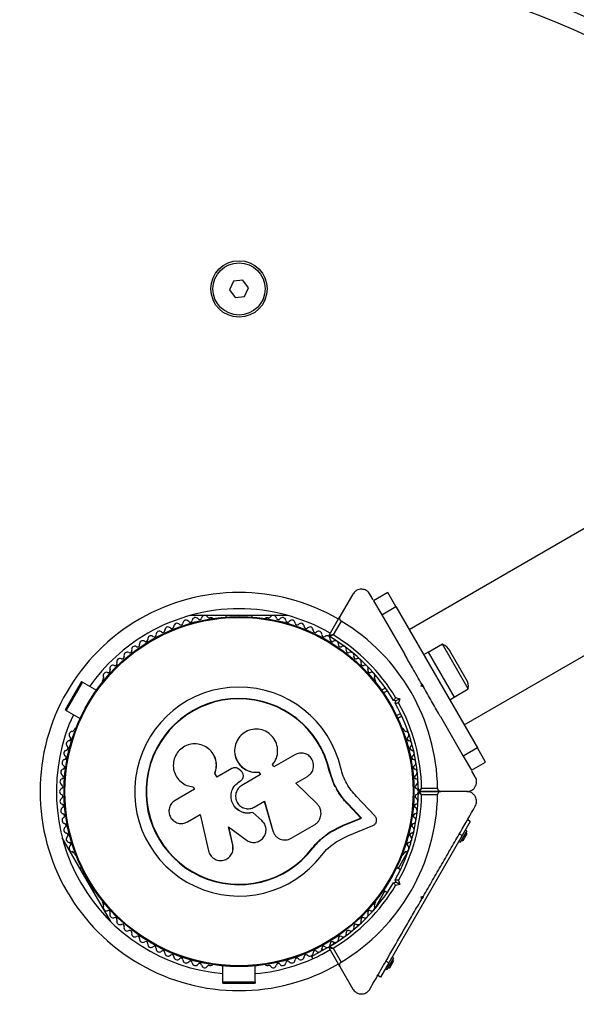
# Model space of a CAD drawing. Units: millimetres. Extents: x 0 to 7346, y 0 to 4221.
# Drawn here: x 1693 to 1863, y 1696 to 1997 of the extents above; entities that cross this region are included whole.
import ezdxf

# ---------------------------------------------------------------- set-up
doc = ezdxf.new("R2010")
doc.units = ezdxf.units.MM

msp = doc.modelspace()

# ---------------------------------------------------------------- linework, layer by layer
at = {"color": 7, "linetype": 'Continuous', "lineweight": 25, "ltscale": 20}
for p, q in [((1758.3, 1917.34), (1757.13, 1914.7)), ((1761.18, 1917.64), (1758.3, 1917.34)), ((1762.87, 1915.3), (1761.18, 1917.64)), ((1757.13, 1914.7), (1758.82, 1912.36)), ((1758.82, 1912.36), (1761.7, 1912.66)), ((1761.7, 1912.66), (1762.87, 1915.3)), ((1946.53, 1888.15), (1812.2, 1810.59)), ((1829.05, 1781.41), (1978.45, 1867.67)), ((1794.93, 1821.5), (1790.96, 1814.62)), ((1801.15, 1819.72), (1800.13, 1821.5)), ((1805.62, 1821.98), (1801.29, 1819.48)), ((1801.29, 1819.48), (1803.79, 1815.15)), ((1808.12, 1817.65), (1805.62, 1821.98)), ((1803.79, 1815.15), (1808.12, 1817.65)), ((1808.12, 1817.65), (1833.12, 1774.35)), ((1745.17, 1815), (1774.83, 1815)), ((1751.51, 1814.25), (1751.04, 1814.25)), ((1756, 1815), (1756, 1814.49)), ((1764, 1814.49), (1764, 1815)), ((1768.96, 1814.25), (1768.49, 1814.25)), ((1787.65, 1808.89), (1790.96, 1814.62)), ((1791.32, 1813.24), (1788.86, 1808.99)), ((1803.79, 1815.15), (1810.83, 1802.96)), ((1822.39, 1806.14), (1818.06, 1803.64)), ((1830.29, 1792.46), (1822.39, 1806.14)), ((1829.7, 1795.47), (1824.7, 1804.13)), ((1818.01, 1803.73), (1816.62, 1802.93)), ((1818.01, 1803.73), (1826.01, 1789.87)), ((1718.36, 1795.39), (1718.12, 1794.98)), ((1801.88, 1794.98), (1801.64, 1795.39)), ((1711.66, 1794.69), (1706.66, 1786.03)), ((1712.03, 1794.47), (1707.03, 1785.81)), ((1711.66, 1794.69), (1712.03, 1794.47)), ((1712.03, 1794.47), (1716.25, 1792.03)), ((1804.91, 1792.7), (1803.75, 1792.03)), ((1815.86, 1793.25), (1816.04, 1793.93)), ((1816.54, 1793.07), (1815.86, 1793.25)), ((1816.04, 1793.93), (1816.54, 1793.07)), ((1825.96, 1789.96), (1830.29, 1792.46)), ((1805.51, 1791.89), (1804.32, 1791.21)), ((1808.06, 1788.75), (1807.38, 1788.93)), ((1808.03, 1789.79), (1809.29, 1789.46)), ((1809.29, 1789.46), (1808.06, 1788.75)), ((1809.29, 1789.46), (1808.95, 1788.2)), ((1824.62, 1789.07), (1826.01, 1789.87)), ((1707.03, 1785.81), (1706.66, 1786.03)), ((1807.88, 1788.07), (1808.06, 1788.75)), ((1707.03, 1785.81), (1711.25, 1783.37)), ((1808.32, 1784.28), (1809.51, 1784.96)), ((1809.93, 1784.05), (1808.75, 1783.37)), ((1821.75, 1784.04), (1828.79, 1771.85)), ((1709.64, 1780.28), (1709.4, 1779.86)), ((1810.6, 1779.86), (1810.36, 1780.28)), ((1833.12, 1774.35), (1828.79, 1771.85)), ((1835.62, 1770.02), (1833.12, 1774.35)), ((1751.93, 1772.72), (1751.89, 1772.77)), ((1758.7, 1772.76), (1758.71, 1772.71)), ((1777.14, 1772.29), (1770.72, 1768.58)), ((1828.79, 1771.85), (1831.29, 1767.52)), ((1757.81, 1768.07), (1753.25, 1765.44)), ((1760.63, 1767.25), (1759.93, 1767.83)), ((1770.72, 1768.58), (1770.32, 1769.28)), ((1831.29, 1767.52), (1835.62, 1770.02)), ((1753.25, 1765.44), (1752.59, 1766.59)), ((1752.62, 1766.56), (1752.59, 1766.59)), ((1753.28, 1765.42), (1752.62, 1766.56)), ((1766.59, 1766.19), (1760.87, 1762.89)), ((1761.27, 1765.28), (1761.28, 1765.3)), ((1766.11, 1766.95), (1766.14, 1766.98)), ((1766.11, 1766.95), (1766.56, 1766.17)), ((1766.14, 1766.98), (1766.59, 1766.19)), ((1777.39, 1763.58), (1780.97, 1765.65)), ((1787.7, 1767.31), (1787.83, 1767.33)), ((1789.19, 1763.09), (1787.7, 1767.31)), ((1788.63, 1764.78), (1787.7, 1767.31)), ((1832.46, 1765.5), (1831.43, 1767.28)), ((1745.78, 1762.46), (1745.85, 1762.45)), ((1745.98, 1762.44), (1746.39, 1761.74)), ((1760.17, 1764.09), (1760.46, 1764.26)), ((1760.17, 1764.08), (1760.45, 1764.24)), ((1760.17, 1764.08), (1760.17, 1764.09)), ((1760.45, 1764.24), (1760.46, 1764.26)), ((1783.93, 1757.21), (1777.39, 1763.58)), ((1789.47, 1762.53), (1789.19, 1763.09)), ((1815.99, 1762), (1820.9, 1762)), ((1746.39, 1761.74), (1740.41, 1758.29)), ((1801.72, 1753.45), (1796.04, 1759.5)), ((1815.3, 1761), (1821.91, 1761)), ((1821.91, 1761), (1815.3, 1761)), ((1820.9, 1760), (1815.99, 1760)), ((1829.86, 1761), (1821.91, 1761)), ((1764.7, 1756.25), (1767.77, 1758.03)), ((1767.73, 1758.04), (1770.34, 1748.99)), ((1767.77, 1758.03), (1770.39, 1748.93)), ((1797.35, 1752.89), (1793.39, 1757.11)), ((1793.39, 1757.11), (1793.54, 1757.09)), ((1797.52, 1752.85), (1793.54, 1757.09)), ((1744.2, 1751.72), (1748.09, 1753.97)), ((1748.09, 1753.97), (1750.63, 1742.86)), ((1764.21, 1754.58), (1764.23, 1754.55)), ((1766.96, 1752.16), (1764.21, 1754.58)), ((1766.99, 1752.12), (1764.23, 1754.55)), ((1791.92, 1750.67), (1797.35, 1752.89)), ((1792.07, 1750.62), (1797.52, 1752.85)), ((1797.35, 1752.89), (1797.52, 1752.85)), ((1756.82, 1750.15), (1762.17, 1746.17)), ((1758.1, 1744.57), (1756.82, 1750.15)), ((1758.11, 1744.64), (1756.84, 1750.2)), ((1766.96, 1752.16), (1766.99, 1752.12)), ((1767.37, 1751.63), (1766.96, 1752.16)), ((1767.46, 1751.63), (1767.43, 1751.68)), ((1775.99, 1746.67), (1783.13, 1750.8)), ((1787.75, 1748.54), (1791.92, 1750.67)), ((1787.88, 1748.48), (1792.07, 1750.62)), ((1791.92, 1750.67), (1792.07, 1750.62)), ((1793.39, 1747.41), (1801.09, 1750.56)), ((1830.91, 1751.82), (1828.41, 1747.49)), ((1830.91, 1751.82), (1830.04, 1752.32)), ((1720.65, 1721.15), (1705.82, 1746.85)), ((1770.34, 1748.99), (1770.39, 1748.93)), ((1770.34, 1748.99), (1770.52, 1748.62)), ((1771.1, 1747.57), (1771.15, 1747.51)), ((1784.95, 1746.35), (1787.75, 1748.54)), ((1787.75, 1748.54), (1787.88, 1748.48)), ((1789.75, 1745.55), (1793.39, 1747.41)), ((1828.41, 1747.49), (1805.91, 1708.51)), ((1828.41, 1747.49), (1827.54, 1747.99)), ((1829.84, 1748.97), (1827.84, 1745.5)), ((1829.9, 1748.07), (1828.65, 1745.9)), ((1829.84, 1748.97), (1829.41, 1749.22)), ((1829.9, 1748.07), (1829.47, 1748.32)), ((1758.11, 1744.64), (1758.1, 1744.57)), ((1758.15, 1743.31), (1758.11, 1744.64)), ((1782.54, 1743.71), (1784.95, 1746.35)), ((1782.54, 1743.71), (1782.65, 1743.63)), ((1827.41, 1745.75), (1827.84, 1745.5)), ((1828.22, 1746.15), (1828.65, 1745.9)), ((1709.4, 1742.14), (1709.64, 1741.72)), ((1758.17, 1743.23), (1758.18, 1743.31)), ((1811.99, 1743.04), (1808.77, 1737.46)), ((1810.36, 1741.72), (1810.6, 1742.14)), ((1711.68, 1737.72), (1711.23, 1737.46)), ((1809.51, 1737.04), (1808.32, 1737.72)), ((1807.38, 1733.07), (1808.06, 1733.25)), ((1808.06, 1733.25), (1807.88, 1733.93)), ((1809.29, 1732.54), (1808.03, 1732.21)), ((1809.29, 1732.54), (1808.06, 1733.25)), ((1808.95, 1733.8), (1809.29, 1732.54)), ((1715.23, 1730.54), (1715.68, 1730.79)), ((1804.77, 1730.54), (1801.55, 1724.96)), ((1804.32, 1730.79), (1805.51, 1730.11)), ((1815.86, 1728.75), (1816.54, 1728.93)), ((1816.04, 1728.07), (1815.86, 1728.75)), ((1816.45, 1728.78), (1816.13, 1728.22)), ((1718.12, 1727.02), (1718.36, 1726.61)), ((1801.64, 1726.61), (1801.88, 1727.02)), ((1787.78, 1713.62), (1790, 1714.91)), ((1789.19, 1714.44), (1788.87, 1714.99)), ((1782.26, 1710.44), (1787.14, 1713.25)), ((1785.39, 1711.09), (1787.96, 1712.57)), ((1785.41, 1712.99), (1785.73, 1712.44)), ((1790.96, 1707.38), (1787.65, 1713.11)), ((1788.86, 1713.01), (1791.32, 1708.76)), ((1751.04, 1707.75), (1751.51, 1707.75)), ((1755, 1702.73), (1755, 1707.6)), ((1765, 1702.73), (1765, 1707.6)), ((1768.49, 1707.75), (1768.96, 1707.75)), ((1782.26, 1710.44), (1782.64, 1709.78)), ((1805.91, 1708.51), (1803.41, 1704.18)), ((1805.91, 1708.51), (1805.04, 1709.01)), ((1807.34, 1710), (1805.34, 1706.53)), ((1807.4, 1709.1), (1806.15, 1706.93)), ((1807.34, 1710), (1806.91, 1710.25)), ((1807.4, 1709.1), (1806.97, 1709.35)), ((1790.96, 1707.38), (1794.93, 1700.5)), ((1803.41, 1704.18), (1802.54, 1704.68)), ((1804.91, 1706.78), (1805.34, 1706.53)), ((1805.72, 1707.18), (1806.15, 1706.93)), ((1755, 1702.73), (1765, 1702.73)), ((1755, 1702.29), (1755, 1702.73)), ((1755, 1702.29), (1765, 1702.29)), ((1765, 1702.73), (1765, 1702.29))]:
    msp.add_line(p, q, dxfattribs=at)
at = {"color": 7, "linetype": 'Continuous', "lineweight": 25, "ltscale": 400}
for centre, radius in [((1760, 1915), 8.65), ((1760, 1915), 8), ((1760, 1761), 53.64), ((1760, 1761), 53.38)]:
    msp.add_circle(centre, radius, dxfattribs=at)
for centre, radius, start, end in [((1760, 1761), 1760, 96.56382, 323.43618), ((1760, 1761), 260, 65.0881, 354.9119), ((1760, 1761), 255, 65.0881, 354.9119), ((1760, 1761), 56, 60, 120), ((1743.79, 1812.51), 1, 38.7854, 176.143), ((1745.05, 1813.52), 0.606, 218.7854, 353.004), ((1746.64, 1813.32), 1, 35.6463, 173.004), ((1747.94, 1814.26), 0.606, 215.6463, 349.8649), ((1749.52, 1813.98), 1, 32.5073, 169.8649), ((1750.88, 1814.84), 0.606, 212.5073, 285.0401), ((1751.51, 1813.75), 0.5, 32.8607, 90), ((1768.49, 1813.75), 0.5, 90, 147.1393), ((1769.12, 1814.84), 0.606, 254.9243, 327.4969), ((1770.48, 1813.98), 1, 10.1351, 147.4969), ((1772.06, 1814.26), 0.606, 190.1351, 324.3537), ((1773.36, 1813.32), 1, 6.9959, 144.3537), ((1774.95, 1813.52), 0.606, 186.9959, 321.2147), ((1776.21, 1812.51), 1, 3.857, 141.2147), ((1760, 1761), 60.91, 0.9407, 59.0593), ((1735.58, 1809.17), 1, 48.2026, 185.5602), ((1736.65, 1810.36), 0.606, 228.2026, 2.4212), ((1738.26, 1810.43), 1, 45.0635, 182.4212), ((1739.39, 1811.57), 0.606, 225.0635, 359.2821), ((1741, 1811.55), 1, 41.9245, 179.2821), ((1742.19, 1812.62), 0.606, 221.9245, 356.143), ((1777.81, 1812.62), 0.606, 183.857, 318.0755), ((1779, 1811.55), 1, 0.7179, 138.0755), ((1780.61, 1811.57), 0.606, 180.7179, 314.9365), ((1781.74, 1810.43), 1, 357.5788, 134.9365), ((1783.35, 1810.36), 0.606, 177.5788, 311.7974), ((1784.42, 1809.17), 1, 354.4397, 131.7974), ((1760, 1761), 56, 120, 144.8775), ((1730.5, 1806.23), 1, 54.4397, 191.7974), ((1731.43, 1807.53), 0.606, 234.4397, 8.6583), ((1733.02, 1807.78), 1, 121.107, 188.6583), ((1732.98, 1807.76), 1, 51.3417, 118.893), ((1733.99, 1809.01), 0.606, 231.3417, 5.5602), ((1786.01, 1809.01), 0.606, 174.4397, 308.6583), ((1787.02, 1807.76), 1, 61.107, 128.6583), ((1786.98, 1807.78), 1, 351.3417, 58.893), ((1787.91, 1808.74), 0.3, 150, 239.6892), ((1760, 1761), 55, 30.5209, 59.6892), ((1788.57, 1807.53), 0.606, 171.3417, 305.5602), ((1760, 1761), 56, 30.9408, 58.9768), ((1789.5, 1806.23), 1, 348.2026, 125.5602), ((1726.51, 1804.13), 0.606, 240.7179, 14.9365), ((1728.06, 1804.54), 1, 57.5788, 194.9365), ((1728.92, 1805.9), 0.606, 237.5788, 11.7974), ((1791.08, 1805.9), 0.606, 168.2026, 302.4212), ((1791.94, 1804.54), 1, 345.0635, 122.4212), ((1793.49, 1804.13), 0.606, 165.0635, 299.2821), ((1820.63, 1801.78), 4.71, 30, 68.0512), ((1723.49, 1800.79), 1, 63.857, 201.2147), ((1724.2, 1802.23), 0.606, 243.857, 18.0755), ((1725.73, 1802.73), 1, 60.7179, 198.0755), ((1794.27, 1802.73), 1, 341.9245, 119.2821), ((1795.8, 1802.23), 0.606, 161.9245, 296.143), ((1796.51, 1800.79), 1, 338.7854, 116.143), ((1719.91, 1798.07), 0.606, 250.1351, 24.3537), ((1721.37, 1798.73), 1, 66.9959, 204.3537), ((1722, 1800.21), 0.606, 246.9959, 21.2147), ((1798, 1800.21), 0.606, 158.7854, 293.004), ((1798.63, 1798.73), 1, 335.6463, 113.004), ((1800.09, 1798.07), 0.606, 155.6463, 289.8649), ((1718.56, 1794.73), 0.5, 150, 207.1393), ((1719.36, 1796.56), 1, 70.1351, 207.4969), ((1717.94, 1795.82), 0.606, 314.9243, 27.4969), ((1800.64, 1796.56), 1, 332.5073, 109.8649), ((1802.06, 1795.82), 0.606, 152.5073, 225.0401), ((1801.44, 1794.73), 0.5, 332.8607, 30), ((1825.63, 1793.12), 4.71, 351.9488, 30), ((1760, 1761), 32.01, 12.8705, 322.5151), ((1760, 1761), 28.54, 12.8247, 322.5151), ((1760, 1761), 28.41, 12.8247, 322.5151), ((1760, 1761), 55, 0.3108, 29.4791), ((1760, 1761), 56, 1.0232, 29.0592), ((1760, 1761), 56, 155.1225, 264.8775), ((1710.07, 1780.03), 0.5, 92.8607, 150), ((1809.93, 1780.03), 0.5, 30, 87.1393), ((1708.88, 1778.42), 1, 92.5073, 229.8649), ((1707.85, 1777.19), 0.606, 275.6463, 49.8649), ((1708.81, 1780.02), 0.606, 272.5073, 345.0401), ((1811.19, 1780.02), 0.606, 194.9243, 267.4969), ((1811.12, 1778.42), 1, 310.1351, 87.4969), ((1812.15, 1777.19), 0.606, 130.1351, 264.3537), ((1708.01, 1775.59), 1, 95.6463, 233.004), ((1707.04, 1774.31), 0.606, 278.7854, 53.004), ((1811.99, 1775.59), 1, 306.9959, 84.3537), ((1812.96, 1774.31), 0.606, 126.9959, 261.2147), ((1707.29, 1772.72), 1, 98.7854, 236.143), ((1706.39, 1771.39), 0.606, 281.9245, 56.143), ((1812.71, 1772.72), 1, 303.857, 81.2147), ((1813.61, 1771.39), 0.606, 123.857, 258.0755), ((1706.32, 1766.89), 1, 105.0635, 242.4212), ((1706.72, 1769.82), 1, 101.9245, 239.2821), ((1705.9, 1768.44), 0.606, 285.0635, 59.2821), ((1813.28, 1769.82), 1, 300.7179, 78.0755), ((1814.1, 1768.44), 0.606, 120.7179, 254.9365), ((1813.68, 1766.89), 1, 297.5788, 74.9365), ((1706.08, 1763.94), 1, 108.2026, 245.5603), ((1705.58, 1765.46), 0.606, 288.2026, 62.4212), ((1814.42, 1765.46), 0.606, 117.5788, 251.7974), ((1813.92, 1763.94), 1, 294.4397, 71.7974), ((1706, 1760.98), 1, 111.3417, 178.893), ((1705.41, 1762.48), 0.606, 291.3417, 65.5603), ((1814.59, 1762.48), 0.606, 114.4397, 248.6583), ((1814, 1760.98), 1, 1.107, 68.6583), ((1706, 1761.02), 1, 181.107, 248.6583), ((1706.08, 1758.06), 1, 114.4398, 251.7974), ((1705.41, 1759.52), 0.606, 294.4398, 68.6583), ((1760, 1761), 60.91, 300.9407, 359.0593), ((1760, 1761), 55, 330.5209, 359.6892), ((1760, 1761), 56, 330.9408, 358.9768), ((1814.59, 1759.52), 0.606, 111.3417, 245.5603), ((1813.92, 1758.06), 1, 288.2026, 65.5603), ((1814, 1761.02), 1, 291.3417, 358.893), ((1815.3, 1761.3), 0.3, 180.3108, 270), ((1815.3, 1760.7), 0.3, 90, 179.6892), ((1706.32, 1755.11), 1, 117.5788, 254.9365), ((1705.58, 1756.54), 0.606, 297.5788, 71.7974), ((1814.42, 1756.54), 0.606, 108.2026, 242.4212), ((1813.68, 1755.11), 1, 285.0635, 62.4212), ((1706.72, 1752.18), 1, 120.7179, 258.0755), ((1705.9, 1753.56), 0.606, 300.7179, 74.9365), ((1813.28, 1752.18), 1, 281.9245, 59.2821), ((1814.1, 1753.56), 0.606, 105.0635, 239.2821), ((1707.29, 1749.28), 1, 123.857, 261.2147), ((1706.39, 1750.61), 0.606, 303.857, 78.0755), ((1812.71, 1749.28), 1, 278.7854, 56.143), ((1813.61, 1750.61), 0.606, 101.9245, 236.143), ((1708.01, 1746.41), 1, 126.9959, 264.3537), ((1707.04, 1747.69), 0.606, 306.9959, 81.2147), ((1811.99, 1746.41), 1, 275.6463, 53.004), ((1812.96, 1747.69), 0.606, 98.7854, 233.004), ((1708.88, 1743.58), 1, 130.1351, 267.4969), ((1707.85, 1744.81), 0.606, 310.1351, 84.3537), ((1811.12, 1743.58), 1, 272.5073, 49.8649), ((1812.15, 1744.81), 0.606, 95.6463, 229.8649), ((1708.81, 1741.98), 0.606, 14.9243, 87.4969), ((1710.07, 1741.97), 0.5, 210, 267.1393), ((1809.93, 1741.97), 0.5, 272.8607, 330), ((1811.19, 1741.98), 0.606, 92.5073, 165.0401), ((1760, 1761), 55, 300.3108, 329.4791), ((1760, 1761), 56, 301.0232, 329.0592), ((1718.56, 1727.27), 0.5, 152.8607, 210), ((1717.94, 1726.18), 0.606, 332.5073, 45.0401), ((1719.36, 1725.44), 1, 152.5073, 289.8649), ((1800.64, 1725.44), 1, 250.1351, 27.4969), ((1802.06, 1726.18), 0.606, 134.9243, 207.4969), ((1801.44, 1727.27), 0.5, 330, 27.1393), ((1719.91, 1723.93), 0.606, 335.6463, 109.8649), ((1721.37, 1723.27), 1, 155.6463, 293.004), ((1798.63, 1723.27), 1, 246.9959, 24.3537), ((1800.09, 1723.93), 0.606, 70.1351, 204.3537), ((1722, 1721.79), 0.606, 338.7854, 113.004), ((1723.49, 1721.21), 1, 158.7854, 296.143), ((1724.2, 1719.77), 0.606, 341.9245, 116.143), ((1725.73, 1719.27), 1, 161.9245, 299.2821), ((1794.27, 1719.27), 1, 240.7179, 18.0755), ((1795.8, 1719.77), 0.606, 63.857, 198.0755), ((1796.51, 1721.21), 1, 243.857, 21.2147), ((1798, 1721.79), 0.606, 66.9959, 201.2147), ((1726.51, 1717.87), 0.606, 345.0635, 119.2821), ((1728.06, 1717.46), 1, 165.0635, 302.4212), ((1728.92, 1716.1), 0.606, 348.2026, 122.4212), ((1791.08, 1716.1), 0.606, 57.5788, 191.7974), ((1791.94, 1717.46), 1, 237.5788, 14.9365), ((1793.49, 1717.87), 0.606, 60.7179, 194.9365), ((1730.5, 1715.77), 1, 168.2026, 305.5603), ((1731.43, 1714.47), 0.606, 351.3417, 125.5603), ((1733.02, 1714.22), 1, 171.3417, 238.893), ((1733.99, 1712.99), 0.606, 354.4397, 128.6583), ((1786.01, 1712.99), 0.606, 51.3417, 185.5603), ((1786.98, 1714.22), 1, 301.107, 8.6583), ((1787.91, 1713.26), 0.3, 120.3108, 210), ((1788.57, 1714.47), 0.606, 54.4397, 188.6583), ((1789.5, 1715.77), 1, 234.4397, 11.7974), ((1732.98, 1714.24), 1, 241.107, 308.6583), ((1735.58, 1712.83), 1, 174.4397, 311.7974), ((1736.65, 1711.64), 0.606, 357.5788, 131.7974), ((1738.26, 1711.57), 1, 177.5788, 314.9365), ((1739.39, 1710.43), 0.606, 0.7179, 134.9365), ((1760, 1761), 56, 275.1225, 300), ((1780.61, 1710.43), 0.606, 45.0635, 179.2821), ((1781.74, 1711.57), 1, 225.0635, 2.4212), ((1783.35, 1711.64), 0.606, 48.2026, 182.4212), ((1784.42, 1712.83), 1, 228.2026, 5.5603), ((1787.02, 1714.24), 1, 231.3417, 298.893), ((1741, 1710.45), 1, 180.7179, 318.0755), ((1742.19, 1709.38), 0.606, 3.857, 138.0755), ((1743.79, 1709.49), 1, 183.857, 321.2147), ((1745.05, 1708.48), 0.606, 6.9959, 141.2147), ((1746.64, 1708.68), 1, 186.9959, 324.3537), ((1747.94, 1707.74), 0.606, 10.1351, 144.3537), ((1749.52, 1708.02), 1, 190.1351, 327.4969), ((1750.88, 1707.16), 0.606, 74.9243, 147.4969), ((1751.51, 1708.25), 0.5, 270, 327.1393), ((1768.49, 1708.25), 0.5, 212.8607, 270), ((1769.12, 1707.16), 0.606, 32.5073, 105.0401), ((1770.48, 1708.02), 1, 212.5073, 349.8649), ((1772.06, 1707.74), 0.606, 35.6463, 169.8649), ((1773.36, 1708.68), 1, 215.6463, 353.004), ((1774.95, 1708.48), 0.606, 38.7854, 173.004), ((1776.21, 1709.49), 1, 218.7854, 356.143), ((1777.81, 1709.38), 0.606, 41.9245, 176.143), ((1779, 1710.45), 1, 221.9245, 359.2821)]:
    msp.add_arc(centre, radius, start, end, dxfattribs=at)
at = {"color": 8, "linetype": 'Continuous', "lineweight": 25, "ltscale": 400}
for start, end in [(60, 120), (120, 300)]:
    msp.add_arc((1760, 1761), 61, start, end, dxfattribs=at)
at = {"color": 7, "linetype": 'Continuous', "lineweight": 25, "ltscale": 20}
for points, knots in [([(1800.13, 1821.5), (1799.99, 1821.71), (1799.71, 1822.12), (1799.07, 1822.61), (1798.37, 1822.91), (1797.55, 1823.04), (1796.59, 1822.91), (1795.6, 1822.41), (1795.16, 1821.81), (1794.93, 1821.5)], [0, 0, 0, 0, 0.1081993, 0.21693, 0.3180443, 0.4207399, 0.572365, 0.7800439, 1, 1, 1, 1]), ([(1790.96, 1814.62), (1790.92, 1814.53), (1790.82, 1814.33), (1790.81, 1814), (1790.91, 1813.67), (1791.07, 1813.43), (1791.22, 1813.3), (1791.31, 1813.25), (1791.32, 1813.24)], [0, 0, 0, 0, 0.207496, 0.490021, 0.690175, 0.845145, 0.976602, 1, 1, 1, 1]), ([(1788.86, 1808.99), (1788.86, 1808.99), (1788.85, 1808.99), (1788.83, 1808.99), (1788.79, 1808.98), (1788.66, 1808.97), (1788.39, 1808.95), (1788.06, 1808.93), (1787.81, 1808.9), (1787.67, 1808.89), (1787.66, 1808.89), (1787.65, 1808.89)], [0, 0, 0, 0, 0.003653, 0.012407, 0.032425, 0.08523, 0.23579, 0.499698, 0.699254, 0.847129, 1, 1, 1, 1]), ([(1788.86, 1808.99), (1788.86, 1808.99), (1788.85, 1808.99), (1788.84, 1808.98), (1788.79, 1808.96), (1788.68, 1808.91), (1788.43, 1808.79), (1788.13, 1808.66), (1787.91, 1808.55), (1787.78, 1808.49), (1787.77, 1808.49), (1787.76, 1808.48)], [0, 0, 0, 0, 0.003655, 0.0123, 0.032171, 0.084733, 0.235826, 0.499664, 0.699176, 0.847069, 1, 1, 1, 1]), ([(1816.04, 1793.93), (1815.09, 1795.58), (1813.34, 1798.61), (1811.62, 1801.6), (1810.83, 1802.96)], [0, 0, 0, 0, 0.544711, 1, 1, 1, 1]), ([(1821.75, 1784.04), (1821.67, 1784.18), (1820.79, 1785.72), (1819.04, 1788.74), (1817.37, 1791.63), (1816.54, 1793.07)], [0, 0, 0, 0, 0.04522, 0.522627, 1, 1, 1, 1]), ([(1808.03, 1789.79), (1808.03, 1789.79), (1807.97, 1789.71), (1807.83, 1789.53), (1807.65, 1789.29), (1807.5, 1789.09), (1807.4, 1788.96), (1807.39, 1788.94), (1807.38, 1788.93)], [0, 0, 0, 0, 0.0046612, 0.1938549, 0.4090674, 0.6100513, 0.8049143, 1, 1, 1, 1]), ([(1807.88, 1788.07), (1807.89, 1788.07), (1807.91, 1788.07), (1808.08, 1788.09), (1808.32, 1788.12), (1808.62, 1788.16), (1808.84, 1788.19), (1808.95, 1788.2), (1808.95, 1788.2)], [0, 0, 0, 0, 0.195087, 0.389951, 0.590936, 0.806149, 0.995339, 1, 1, 1, 1]), ([(1770.32, 1769.28), (1770.75, 1769.91), (1771.6, 1771.17), (1771.98, 1773.47), (1771.61, 1775.75), (1770.47, 1777.78), (1768.71, 1779.3), (1766.53, 1780.13), (1764.21, 1780.17), (1762.01, 1779.42), (1760.2, 1777.97), (1759, 1776), (1758.53, 1773.73), (1758.86, 1771.44), (1759.94, 1769.38), (1761.67, 1767.83), (1763.83, 1766.9), (1765.37, 1766.95), (1766.14, 1766.98)], [0, 0, 0, 0, 0.0625, 0.124999, 0.187492, 0.249982, 0.312474, 0.374969, 0.437469, 0.49997, 0.562471, 0.624968, 0.687459, 0.749944, 0.812423, 0.874901, 0.937381, 1, 1, 1, 1]), ([(1752.59, 1766.59), (1752.79, 1767.25), (1753.18, 1768.59), (1752.95, 1770.7), (1752.13, 1772.61), (1750.75, 1774.18), (1748.96, 1775.25), (1746.92, 1775.72), (1744.84, 1775.53), (1742.9, 1774.71), (1741.31, 1773.33), (1740.23, 1771.52), (1739.76, 1769.46), (1739.95, 1767.37), (1740.78, 1765.44), (1742.16, 1763.88), (1743.94, 1762.77), (1745.3, 1762.55), (1745.98, 1762.44)], [0, 0, 0, 0, 0.062507, 0.125014, 0.187512, 0.249992, 0.312476, 0.374972, 0.437478, 0.499993, 0.562513, 0.625039, 0.687572, 0.75011, 0.81265, 0.875184, 0.937696, 1, 1, 1, 1]), ([(1752.62, 1766.56), (1752.82, 1767.23), (1753.22, 1768.57), (1752.95, 1770.63), (1752.47, 1772.07), (1751.96, 1772.63), (1751.9, 1772.69)], [0, 0, 0, 0, 0.321167, 0.64125, 0.961225, 1, 1, 1, 1]), ([(1758.74, 1772.71), (1758.74, 1772.63), (1758.71, 1771.82), (1759.37, 1770.32), (1760.69, 1768.53), (1762.59, 1767.32), (1764.49, 1766.83), (1765.66, 1766.92), (1766.11, 1766.95)], [0, 0, 0, 0, 0.021646, 0.236352, 0.449475, 0.660985, 0.871421, 1, 1, 1, 1]), ([(1780.97, 1765.65), (1781.38, 1765.95), (1782.18, 1766.54), (1782.85, 1767.94), (1782.94, 1769.22), (1782.71, 1770.21), (1782.4, 1770.9), (1781.95, 1771.52), (1781.21, 1772.21), (1780.06, 1772.76), (1778.52, 1772.89), (1777.6, 1772.49), (1777.14, 1772.29)], [0, 0, 0, 0, 0.1249062, 0.2496786, 0.374366, 0.4370653, 0.4996828, 0.5625512, 0.625087, 0.7500288, 0.8749615, 1, 1, 1, 1]), ([(1759.93, 1767.83), (1759.78, 1767.95), (1759.48, 1768.18), (1758.92, 1768.33), (1758.34, 1768.31), (1757.99, 1768.15), (1757.81, 1768.07)], [0, 0, 0, 0, 0.249692, 0.499422, 0.749191, 1, 1, 1, 1]), ([(1796.04, 1759.5), (1795.48, 1760.1), (1794.37, 1761.31), (1793.01, 1763.42), (1791.9, 1765.69), (1791.44, 1767.32), (1791.21, 1768.13)], [0, 0, 0, 0, 0.24975, 0.498752, 0.749559, 1, 1, 1, 1]), ([(1760.45, 1764.24), (1760.58, 1764.33), (1760.82, 1764.49), (1761.09, 1764.85), (1761.24, 1765.12), (1761.27, 1765.27), (1761.27, 1765.28)], [0, 0, 0, 0, 0.326282, 0.653403, 0.980415, 1, 1, 1, 1]), ([(1760.46, 1764.26), (1760.58, 1764.34), (1760.82, 1764.51), (1761.1, 1764.86), (1761.29, 1765.27), (1761.37, 1765.71), (1761.34, 1766.15), (1761.2, 1766.58), (1760.96, 1766.96), (1760.74, 1767.16), (1760.63, 1767.25)], [0, 0, 0, 0, 0.12481, 0.24994, 0.375029, 0.499749, 0.62467, 0.749823, 0.874854, 1, 1, 1, 1]), ([(1793.54, 1757.09), (1792.88, 1757.81), (1791.57, 1759.24), (1789.96, 1761.74), (1788.65, 1764.44), (1788.1, 1766.37), (1787.83, 1767.33)], [0, 0, 0, 0, 0.249746, 0.498728, 0.749545, 1, 1, 1, 1]), ([(1829.86, 1761), (1830.32, 1761.06), (1831.11, 1761.16), (1832.04, 1761.86), (1832.58, 1762.65), (1832.85, 1763.47), (1832.88, 1764.29), (1832.72, 1764.99), (1832.54, 1765.34), (1832.46, 1765.5)], [0, 0, 0, 0, 0.266029, 0.455493, 0.596627, 0.709373, 0.822699, 0.923438, 1, 1, 1, 1]), ([(1764.23, 1754.55), (1763.61, 1754.44), (1762.36, 1754.22), (1760.49, 1754.76), (1758.93, 1755.87), (1757.87, 1757.48), (1757.45, 1759.36), (1757.72, 1761.25), (1758.63, 1762.97), (1759.66, 1763.72), (1760.17, 1764.09)], [0, 0, 0, 0, 0.125011, 0.249992, 0.374948, 0.499884, 0.624804, 0.749716, 0.874623, 1, 1, 1, 1]), ([(1764.21, 1754.58), (1763.59, 1754.47), (1762.35, 1754.25), (1760.49, 1754.79), (1758.94, 1755.9), (1757.88, 1757.49), (1757.46, 1759.36), (1757.73, 1761.25), (1758.64, 1762.96), (1759.66, 1763.71), (1760.17, 1764.08)], [0, 0, 0, 0, 0.125011, 0.249992, 0.374948, 0.499884, 0.624804, 0.749716, 0.874623, 1, 1, 1, 1]), ([(1760.87, 1762.89), (1760.46, 1762.59), (1759.65, 1761.99), (1758.98, 1760.58), (1758.88, 1759.06), (1759.37, 1757.6), (1760.38, 1756.45), (1761.76, 1755.77), (1763.31, 1755.64), (1764.24, 1756.05), (1764.7, 1756.25)], [0, 0, 0, 0, 0.125056, 0.25, 0.37489, 0.49978, 0.624723, 0.749775, 0.874836, 1, 1, 1, 1]), ([(1815, 1761.3), (1815.01, 1761.3), (1815.02, 1761.31), (1815.13, 1761.39), (1815.34, 1761.54), (1815.61, 1761.73), (1815.82, 1761.88), (1815.93, 1761.96), (1815.97, 1761.98), (1815.98, 1761.99), (1815.99, 1762), (1815.99, 1762)], [0, 0, 0, 0, 0.152931, 0.300824, 0.500336, 0.764174, 0.915267, 0.967829, 0.9877, 0.996345, 1, 1, 1, 1]), ([(1815.3, 1761), (1815.3, 1761.01), (1815.31, 1761.02), (1815.39, 1761.13), (1815.54, 1761.34), (1815.72, 1761.61), (1815.88, 1761.83), (1815.95, 1761.94), (1815.98, 1761.98), (1815.99, 1761.99), (1815.99, 1762), (1815.99, 1762)], [0, 0, 0, 0, 0.152871, 0.300746, 0.500302, 0.76421, 0.91477, 0.967575, 0.987593, 0.996347, 1, 1, 1, 1]), ([(1820.9, 1762), (1820.91, 1761.92), (1820.92, 1761.76), (1821.02, 1761.51), (1821.21, 1761.26), (1821.52, 1761.04), (1821.78, 1761.02), (1821.91, 1761)], [0, 0, 0, 0, 0.1226557, 0.2515519, 0.4402223, 0.7004171, 1, 1, 1, 1]), ([(1793.39, 1757.11), (1792.94, 1757.58), (1792.28, 1758.28), (1791.27, 1759.57), (1790.53, 1760.63), (1790.04, 1761.48), (1789.88, 1761.76)], [0, 0, 0, 0, 0.335943, 0.500757, 0.836726, 1, 1, 1, 1]), ([(1815.99, 1760), (1815.99, 1760), (1815.98, 1760.01), (1815.97, 1760.02), (1815.93, 1760.04), (1815.82, 1760.12), (1815.61, 1760.27), (1815.34, 1760.46), (1815.13, 1760.61), (1815.02, 1760.69), (1815.01, 1760.7), (1815, 1760.7)], [0, 0, 0, 0, 0.0036547, 0.0122997, 0.0321706, 0.0847325, 0.2358261, 0.499664, 0.699176, 0.8470687, 1, 1, 1, 1]), ([(1815.99, 1760), (1815.99, 1760), (1815.99, 1760.01), (1815.98, 1760.02), (1815.95, 1760.06), (1815.88, 1760.17), (1815.72, 1760.39), (1815.54, 1760.66), (1815.39, 1760.87), (1815.31, 1760.98), (1815.3, 1760.99), (1815.3, 1761)], [0, 0, 0, 0, 0.003653, 0.012407, 0.032425, 0.08523, 0.23579, 0.499698, 0.699254, 0.847129, 1, 1, 1, 1]), ([(1821.91, 1761), (1821.82, 1760.99), (1821.6, 1760.97), (1821.3, 1760.82), (1821.07, 1760.57), (1820.94, 1760.31), (1820.91, 1760.11), (1820.9, 1760.01), (1820.9, 1760)], [0, 0, 0, 0, 0.207496, 0.490021, 0.690175, 0.845145, 0.976602, 1, 1, 1, 1]), ([(1832.46, 1756.5), (1832.57, 1756.72), (1832.79, 1757.17), (1832.89, 1757.96), (1832.8, 1758.73), (1832.51, 1759.5), (1831.91, 1760.27), (1830.98, 1760.88), (1830.24, 1760.96), (1829.86, 1761)], [0, 0, 0, 0, 0.108199, 0.21693, 0.318044, 0.42074, 0.572365, 0.780044, 1, 1, 1, 1]), ([(1740.41, 1758.29), (1740.01, 1757.99), (1739.21, 1757.4), (1738.55, 1756.02), (1738.47, 1754.75), (1738.69, 1753.78), (1739.11, 1752.87), (1739.95, 1751.91), (1741.31, 1751.25), (1742.83, 1751.13), (1743.74, 1751.53), (1744.2, 1751.72)], [0, 0, 0, 0, 0.124984, 0.249833, 0.374605, 0.43737, 0.500009, 0.624874, 0.749893, 0.874892, 1, 1, 1, 1]), ([(1783.13, 1750.8), (1783.39, 1750.97), (1783.91, 1751.32), (1784.51, 1752.05), (1784.94, 1752.89), (1785.16, 1753.81), (1785.17, 1754.75), (1784.96, 1755.67), (1784.55, 1756.52), (1784.14, 1756.98), (1783.93, 1757.21)], [0, 0, 0, 0, 0.1247773, 0.2499109, 0.3748045, 0.4994469, 0.6245554, 0.7496277, 0.8742818, 1, 1, 1, 1]), ([(1816.54, 1728.93), (1817.49, 1730.58), (1819.39, 1733.87), (1822.25, 1738.82), (1825.09, 1743.73), (1828.53, 1749.7), (1830.95, 1753.88), (1832.46, 1756.5)], [0, 0, 0, 0, 0.173131, 0.346282, 0.524078, 0.701912, 1, 1, 1, 1]), ([(1801.09, 1750.56), (1801.22, 1750.62), (1801.47, 1750.75), (1801.79, 1751.05), (1802.04, 1751.42), (1802.18, 1751.84), (1802.23, 1752.28), (1802.16, 1752.72), (1801.99, 1753.12), (1801.81, 1753.34), (1801.72, 1753.45)], [0, 0, 0, 0, 0.124853, 0.249964, 0.374892, 0.499504, 0.624529, 0.749741, 0.874968, 1, 1, 1, 1]), ([(1762.17, 1746.17), (1762.6, 1745.92), (1763.45, 1745.43), (1764.96, 1745.35), (1766.38, 1745.82), (1767.52, 1746.78), (1768.22, 1748.1), (1768.37, 1749.58), (1767.98, 1751.03), (1767.32, 1751.76), (1766.99, 1752.12)], [0, 0, 0, 0, 0.125114, 0.250127, 0.375087, 0.500039, 0.625018, 0.750048, 0.875142, 1, 1, 1, 1]), ([(1770.39, 1748.93), (1770.49, 1748.66), (1770.68, 1748.11), (1771.2, 1747.41), (1771.85, 1746.83), (1772.62, 1746.41), (1773.46, 1746.18), (1774.33, 1746.14), (1775.2, 1746.29), (1775.72, 1746.54), (1775.99, 1746.67)], [0, 0, 0, 0, 0.1248092, 0.25002, 0.3748296, 0.4996557, 0.6248576, 0.7495966, 0.8744402, 1, 1, 1, 1]), ([(1782.65, 1743.63), (1783.42, 1744.56), (1784.97, 1746.4), (1786.91, 1747.79), (1787.88, 1748.48)], [0, 0, 0, 0, 0.5, 1, 1, 1, 1]), ([(1750.63, 1742.86), (1750.8, 1742.38), (1751.13, 1741.43), (1752.1, 1740.55), (1753, 1740.1), (1753.98, 1739.83), (1755.27, 1739.88), (1756.67, 1740.52), (1757.7, 1741.63), (1758.27, 1743.07), (1758.16, 1744.07), (1758.1, 1744.57)], [0, 0, 0, 0, 0.125007, 0.249863, 0.312476, 0.375293, 0.500128, 0.625072, 0.750137, 0.875121, 1, 1, 1, 1]), ([(1782.54, 1743.71), (1783.26, 1744.65), (1783.99, 1745.6), (1784.92, 1746.32), (1784.93, 1746.33)], [0, 0, 0, 0, 0.991073, 1, 1, 1, 1]), ([(1785.4, 1741.52), (1786.04, 1742.29), (1787.33, 1743.82), (1788.94, 1744.97), (1789.75, 1745.55)], [0, 0, 0, 0, 0.5, 1, 1, 1, 1]), ([(1807.38, 1733.07), (1807.39, 1733.06), (1807.4, 1733.04), (1807.5, 1732.91), (1807.65, 1732.71), (1807.83, 1732.47), (1807.97, 1732.29), (1808.03, 1732.21), (1808.03, 1732.21)], [0, 0, 0, 0, 0.195087, 0.389951, 0.590936, 0.806149, 0.995339, 1, 1, 1, 1]), ([(1808.95, 1733.8), (1808.95, 1733.8), (1808.84, 1733.81), (1808.62, 1733.84), (1808.32, 1733.88), (1808.08, 1733.91), (1807.91, 1733.93), (1807.89, 1733.93), (1807.88, 1733.93)], [0, 0, 0, 0, 0.0046612, 0.1938549, 0.4090674, 0.6100513, 0.8049143, 1, 1, 1, 1]), ([(1800.13, 1700.5), (1801.13, 1702.24), (1803.15, 1705.73), (1806.78, 1712.02), (1810.26, 1718.06), (1813.54, 1723.74), (1815.21, 1726.62), (1816.04, 1728.07)], [0, 0, 0, 0, 0.199035, 0.398898, 0.696528, 0.848269, 1, 1, 1, 1]), ([(1787.76, 1713.52), (1787.77, 1713.51), (1787.78, 1713.51), (1787.91, 1713.45), (1788.13, 1713.34), (1788.43, 1713.21), (1788.68, 1713.09), (1788.79, 1713.04), (1788.84, 1713.02), (1788.85, 1713.01), (1788.86, 1713.01), (1788.86, 1713.01)], [0, 0, 0, 0, 0.152931, 0.300824, 0.500336, 0.764174, 0.915267, 0.967829, 0.9877, 0.996345, 1, 1, 1, 1]), ([(1787.65, 1713.11), (1787.66, 1713.11), (1787.67, 1713.11), (1787.81, 1713.1), (1788.06, 1713.07), (1788.39, 1713.05), (1788.66, 1713.03), (1788.79, 1713.02), (1788.83, 1713.01), (1788.85, 1713.01), (1788.86, 1713.01), (1788.86, 1713.01)], [0, 0, 0, 0, 0.1528707, 0.3007462, 0.5003017, 0.7642097, 0.9147701, 0.9675753, 0.9875935, 0.996347, 1, 1, 1, 1]), ([(1791.32, 1708.76), (1791.25, 1708.71), (1791.12, 1708.62), (1790.95, 1708.41), (1790.83, 1708.11), (1790.8, 1707.74), (1790.9, 1707.51), (1790.96, 1707.38)], [0, 0, 0, 0, 0.1226557, 0.2515519, 0.4402223, 0.7004171, 1, 1, 1, 1]), ([(1794.93, 1700.5), (1795.21, 1700.13), (1795.7, 1699.49), (1796.77, 1699.04), (1797.72, 1698.96), (1798.57, 1699.14), (1799.29, 1699.53), (1799.81, 1700.01), (1800.03, 1700.35), (1800.13, 1700.5)], [0, 0, 0, 0, 0.266029, 0.455493, 0.596627, 0.709373, 0.822699, 0.923438, 1, 1, 1, 1])]:
    msp.add_open_spline(points, degree=3, knots=knots, dxfattribs=at)

doc.saveas('drawing.dxf')
